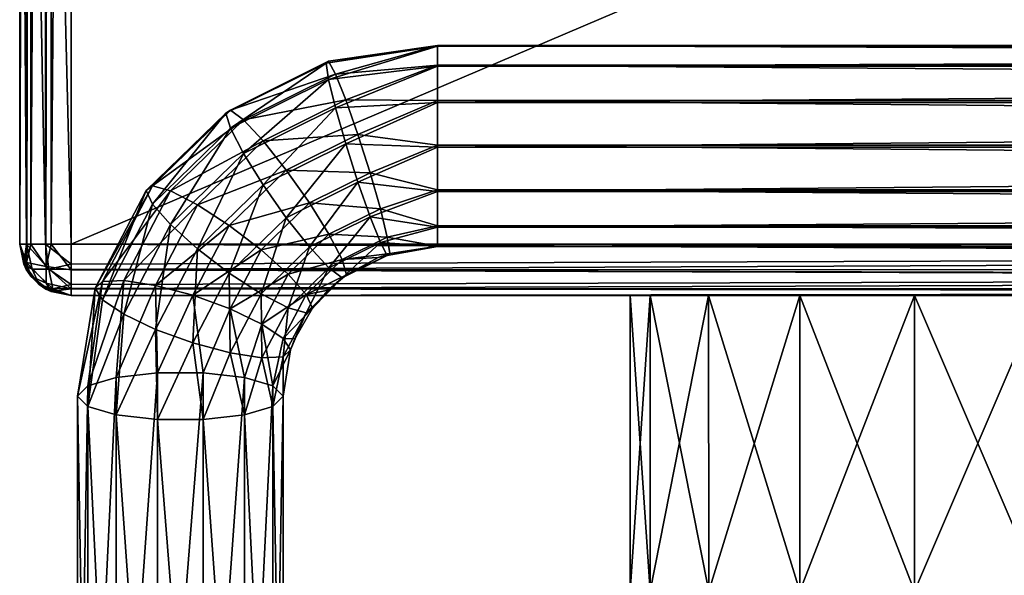
# Model space of a CAD drawing. Units: millimetres. Extents: x -200 to 200, y -145 to 282.
# Drawn here: x -115 to -76, y 171 to 192 of the extents above; entities that cross this region are included whole.
import ezdxf

# ---------------------------------------------------------------- set-up
doc = ezdxf.new("R2010")
doc.units = ezdxf.units.MM
doc.header["$LTSCALE"] = 65.185185
for name, color, linetype in [('285', 7, 'CONTINUOUS'), ('355', 7, 'CONTINUOUS'), ('356', 7, 'CONTINUOUS'), ('357', 7, 'CONTINUOUS'), ('358', 7, 'CONTINUOUS'), ('369', 7, 'CONTINUOUS'), ('370', 7, 'CONTINUOUS'), ('57', 7, 'CONTINUOUS'), ('59', 7, 'CONTINUOUS'), ('60', 7, 'CONTINUOUS'), ('63', 7, 'CONTINUOUS'), ('64', 7, 'CONTINUOUS'), ('67', 7, 'CONTINUOUS'), ('68', 7, 'CONTINUOUS'), ('69', 7, 'CONTINUOUS'), ('75', 7, 'CONTINUOUS'), ('79', 7, 'CONTINUOUS'), ('80', 7, 'CONTINUOUS')]:
    doc.layers.add(name, color=color, linetype=linetype)

msp = doc.modelspace()

# ---------------------------------------------------------------- linework, layer by layer
at = {"layer": '285', "color": 253, "linetype": 'Continuous', "true_color": 0xa0abb8}
for points in [[(-90.218, 181.5, -286.06), (-91, 181.5, -291), (-90.214, 170, -286.054), (-90.218, 181.5, -286.06)], [(-91, 181.5, -291), (-90.218, 181.5, -295.94), (-90.998, 170, -291), (-91, 181.5, -291)], [(-90.214, 170, -286.054), (-91, 181.5, -291), (-90.998, 170, -291), (-90.214, 170, -286.054)], [(-90.998, 170, -291), (-90.218, 181.5, -295.94), (-90.214, 170, -295.946), (-90.998, 170, -291)], [(-87.944, 181.5, -281.598), (-90.218, 181.5, -286.06), (-87.94, 170, -281.592), (-87.944, 181.5, -281.598)], [(-87.94, 170, -281.592), (-90.218, 181.5, -286.06), (-90.214, 170, -286.054), (-87.94, 170, -281.592)], [(-90.218, 181.5, -295.94), (-87.944, 181.5, -300.402), (-90.214, 170, -295.946), (-90.218, 181.5, -295.94)], [(-90.214, 170, -295.946), (-87.944, 181.5, -300.402), (-87.94, 170, -300.408), (-90.214, 170, -295.946)], [(-84.402, 181.5, -278.056), (-87.944, 181.5, -281.598), (-84.399, 170, -278.053), (-84.402, 181.5, -278.056)], [(-84.399, 170, -278.053), (-87.944, 181.5, -281.598), (-87.94, 170, -281.592), (-84.399, 170, -278.053)], [(-87.944, 181.5, -300.402), (-84.402, 181.5, -303.944), (-87.94, 170, -300.408), (-87.944, 181.5, -300.402)], [(-87.94, 170, -300.408), (-84.402, 181.5, -303.944), (-84.399, 170, -303.947), (-87.94, 170, -300.408)], [(-79.94, 181.5, -275.782), (-84.402, 181.5, -278.056), (-79.94, 170, -275.782), (-79.94, 181.5, -275.782)], [(-79.94, 170, -275.782), (-84.402, 181.5, -278.056), (-84.399, 170, -278.053), (-79.94, 170, -275.782)], [(-84.402, 181.5, -303.944), (-79.94, 181.5, -306.218), (-84.399, 170, -303.947), (-84.402, 181.5, -303.944)], [(-84.399, 170, -303.947), (-79.94, 181.5, -306.218), (-79.94, 170, -306.218), (-84.399, 170, -303.947)], [(-79.94, 181.5, -306.218), (-75, 181.5, -307), (-79.94, 170, -306.218), (-79.94, 181.5, -306.218)], [(-75, 181.5, -307), (-75, 170, -307), (-79.94, 170, -306.218), (-75, 181.5, -307)], [(-75, 181.5, -275), (-79.94, 181.5, -275.782), (-75, 170, -275), (-75, 181.5, -275)], [(-75, 170, -275), (-79.94, 181.5, -275.782), (-79.94, 170, -275.782), (-75, 170, -275)]]:
    msp.add_3dface(points, dxfattribs=at)
at = {"layer": '355', "color": 253, "linetype": 'Continuous', "true_color": 0xa0abb8}
for points in [[(-102.826, 190.54, -155.207), (-102.732, 189.904, -153.785), (-98.5, 191.207, -155.048), (-102.826, 190.54, -155.207)], [(-98.5, 191.207, -155.048), (-102.732, 189.904, -153.785), (-98.5, 190.419, -153.451), (-98.5, 191.207, -155.048)], [(-106.554, 188.009, -154.236), (-102.826, 190.54, -155.207), (-106.733, 188.603, -155.668), (-106.554, 188.009, -154.236)], [(-102.732, 189.904, -153.785), (-102.826, 190.54, -155.207), (-106.554, 188.009, -154.236), (-102.732, 189.904, -153.785)], [(-102.732, 189.904, -153.785), (-102.464, 188.801, -152.713), (-98.5, 190.419, -153.451), (-102.732, 189.904, -153.785)], [(-98.5, 190.419, -153.451), (-102.464, 188.801, -152.713), (-98.5, 189.017, -152.355), (-98.5, 190.419, -153.451)], [(-106.044, 187.026, -153.136), (-102.732, 189.904, -153.785), (-106.554, 188.009, -154.236), (-106.044, 187.026, -153.136)], [(-102.464, 188.801, -152.713), (-102.732, 189.904, -153.785), (-106.044, 187.026, -153.136), (-102.464, 188.801, -152.713)], [(-102.464, 188.801, -152.713), (-102.063, 187.399, -152.156), (-98.5, 189.017, -152.355), (-102.464, 188.801, -152.713)], [(-98.5, 189.017, -152.355), (-102.063, 187.399, -152.156), (-98.5, 187.278, -151.975), (-98.5, 189.017, -152.355)], [(-109.585, 185.057, -154.939), (-106.733, 188.603, -155.668), (-109.831, 185.586, -156.387), (-109.585, 185.057, -154.939)], [(-106.554, 188.009, -154.236), (-106.733, 188.603, -155.668), (-109.585, 185.057, -154.939), (-106.554, 188.009, -154.236)], [(-105.281, 185.804, -152.536), (-102.464, 188.801, -152.713), (-106.044, 187.026, -153.136), (-105.281, 185.804, -152.536)], [(-102.063, 187.399, -152.156), (-102.464, 188.801, -152.713), (-105.281, 185.804, -152.536), (-102.063, 187.399, -152.156)], [(-108.883, 184.261, -153.795), (-106.554, 188.009, -154.236), (-109.585, 185.057, -154.939), (-108.883, 184.261, -153.795)], [(-106.044, 187.026, -153.136), (-106.554, 188.009, -154.236), (-108.883, 184.261, -153.795), (-106.044, 187.026, -153.136)], [(-104.38, 184.529, -152.527), (-102.063, 187.399, -152.156), (-105.281, 185.804, -152.536), (-104.38, 184.529, -152.527)], [(-101.59, 185.912, -152.197), (-102.063, 187.399, -152.156), (-104.38, 184.529, -152.527), (-101.59, 185.912, -152.197)], [(-102.063, 187.399, -152.156), (-101.59, 185.912, -152.197), (-98.5, 187.278, -151.975), (-102.063, 187.399, -152.156)], [(-107.833, 183.319, -153.128), (-106.044, 187.026, -153.136), (-108.883, 184.261, -153.795), (-107.833, 183.319, -153.128)], [(-105.281, 185.804, -152.536), (-106.044, 187.026, -153.136), (-107.833, 183.319, -153.128), (-105.281, 185.804, -152.536)], [(-98.5, 187.278, -151.975), (-101.59, 185.912, -152.197), (-98.5, 185.546, -152.388), (-98.5, 187.278, -151.975)], [(-106.594, 182.374, -153.04), (-105.281, 185.804, -152.536), (-107.833, 183.319, -153.128), (-106.594, 182.374, -153.04)], [(-104.38, 184.529, -152.527), (-105.281, 185.804, -152.536), (-106.594, 182.374, -153.04), (-104.38, 184.529, -152.527)], [(-103.48, 183.395, -153.11), (-101.59, 185.912, -152.197), (-104.38, 184.529, -152.527), (-103.48, 183.395, -153.11)], [(-101.117, 184.567, -152.831), (-101.59, 185.912, -152.197), (-103.48, 183.395, -153.11), (-101.117, 184.567, -152.831)], [(-101.59, 185.912, -152.197), (-101.117, 184.567, -152.831), (-98.5, 185.546, -152.388), (-101.59, 185.912, -152.197)], [(-111.529, 181.338, -155.825), (-109.831, 185.586, -156.387), (-111.819, 181.784, -157.293), (-111.529, 181.338, -155.825)], [(-109.585, 185.057, -154.939), (-109.831, 185.586, -156.387), (-111.529, 181.338, -155.825), (-109.585, 185.057, -154.939)], [(-98.5, 185.546, -152.388), (-101.117, 184.567, -152.831), (-98.5, 184.165, -153.511), (-98.5, 185.546, -152.388)], [(-110.704, 180.777, -154.625), (-109.585, 185.057, -154.939), (-111.529, 181.338, -155.825), (-110.704, 180.777, -154.625)], [(-108.883, 184.261, -153.795), (-109.585, 185.057, -154.939), (-110.704, 180.777, -154.625), (-108.883, 184.261, -153.795)], [(-105.355, 181.57, -153.545), (-104.38, 184.529, -152.527), (-106.594, 182.374, -153.04), (-105.355, 181.57, -153.545)], [(-103.48, 183.395, -153.11), (-104.38, 184.529, -152.527), (-105.355, 181.57, -153.545), (-103.48, 183.395, -153.11)], [(-102.717, 182.575, -154.197), (-101.117, 184.567, -152.831), (-103.48, 183.395, -153.11), (-102.717, 182.575, -154.197)], [(-100.716, 183.567, -153.96), (-101.117, 184.567, -152.831), (-102.717, 182.575, -154.197), (-100.716, 183.567, -153.96)], [(-101.117, 184.567, -152.831), (-100.716, 183.567, -153.96), (-98.5, 184.165, -153.511), (-101.117, 184.567, -152.831)], [(-109.47, 180.187, -153.874), (-108.883, 184.261, -153.795), (-110.704, 180.777, -154.625), (-109.47, 180.187, -153.874)], [(-107.833, 183.319, -153.128), (-108.883, 184.261, -153.795), (-109.47, 180.187, -153.874), (-107.833, 183.319, -153.128)], [(-98.5, 184.165, -153.511), (-100.716, 183.567, -153.96), (-98.5, 183.407, -155.122), (-98.5, 184.165, -153.511)], [(-102.207, 182.193, -155.622), (-100.716, 183.567, -153.96), (-102.717, 182.575, -154.197), (-102.207, 182.193, -155.622)], [(-100.448, 183.066, -155.414), (-100.716, 183.567, -153.96), (-102.207, 182.193, -155.622), (-100.448, 183.066, -155.414)], [(-100.716, 183.567, -153.96), (-100.448, 183.066, -155.414), (-98.5, 183.407, -155.122), (-100.716, 183.567, -153.96)], [(-108.013, 179.658, -153.687), (-107.833, 183.319, -153.128), (-109.47, 180.187, -153.874), (-108.013, 179.658, -153.687)], [(-106.594, 182.374, -153.04), (-107.833, 183.319, -153.128), (-108.013, 179.658, -153.687), (-106.594, 182.374, -153.04)], [(-104.305, 181.029, -154.565), (-103.48, 183.395, -153.11), (-105.355, 181.57, -153.545), (-104.305, 181.029, -154.565)], [(-102.717, 182.575, -154.197), (-103.48, 183.395, -153.11), (-104.305, 181.029, -154.565), (-102.717, 182.575, -154.197)], [(-100.354, 183.139, -156.97), (-100.448, 183.066, -155.414), (-100.796, 182.98, -157.008), (-100.354, 183.139, -156.97)], [(-100.448, 183.066, -155.414), (-100.354, 183.139, -156.97), (-98.5, 183.407, -155.122), (-100.448, 183.066, -155.414)], [(-100.354, 183.139, -156.97), (-98.5, 183.424, -156.902), (-98.5, 183.407, -155.122), (-100.354, 183.139, -156.97)], [(-102.028, 182.309, -157.168), (-100.448, 183.066, -155.414), (-102.207, 182.193, -155.622), (-102.028, 182.309, -157.168)], [(-100.796, 182.98, -157.008), (-100.448, 183.066, -155.414), (-102.028, 182.309, -157.168), (-100.796, 182.98, -157.008)], [(-106.557, 179.27, -154.093), (-106.594, 182.374, -153.04), (-108.013, 179.658, -153.687), (-106.557, 179.27, -154.093)], [(-105.355, 181.57, -153.545), (-106.594, 182.374, -153.04), (-106.557, 179.27, -154.093), (-105.355, 181.57, -153.545)], [(-103.603, 180.835, -155.945), (-102.717, 182.575, -154.197), (-104.305, 181.029, -154.565), (-103.603, 180.835, -155.945)], [(-102.207, 182.193, -155.622), (-102.717, 182.575, -154.197), (-103.603, 180.835, -155.945), (-102.207, 182.193, -155.622)], [(-103.356, 181.015, -157.476), (-102.207, 182.193, -155.622), (-103.603, 180.835, -155.945), (-103.356, 181.015, -157.476)], [(-102.743, 181.715, -157.309), (-102.207, 182.193, -155.622), (-103.356, 181.015, -157.476), (-102.743, 181.715, -157.309)], [(-102.028, 182.309, -157.168), (-102.207, 182.193, -155.622), (-102.743, 181.715, -157.309), (-102.028, 182.309, -157.168)], [(-112.104, 177.185, -156.604), (-111.819, 181.784, -157.293), (-112.5, 177.588, -158.292), (-112.104, 177.185, -156.604)], [(-111.529, 181.338, -155.825), (-111.819, 181.784, -157.293), (-112.104, 177.185, -156.604), (-111.529, 181.338, -155.825)], [(-110.704, 180.777, -154.625), (-111.529, 181.338, -155.825), (-112.104, 177.185, -156.604), (-110.704, 180.777, -154.625)], [(-105.323, 179.082, -155.029), (-105.355, 181.57, -153.545), (-106.557, 179.27, -154.093), (-105.323, 179.082, -155.029)], [(-104.305, 181.029, -154.565), (-105.355, 181.57, -153.545), (-105.323, 179.082, -155.029), (-104.305, 181.029, -154.565)], [(-104.498, 179.123, -156.353), (-104.305, 181.029, -154.565), (-105.323, 179.082, -155.029), (-104.498, 179.123, -156.353)], [(-103.603, 180.835, -155.945), (-104.305, 181.029, -154.565), (-104.498, 179.123, -156.353), (-103.603, 180.835, -155.945)], [(-104.208, 179.386, -157.864), (-103.603, 180.835, -155.945), (-104.498, 179.123, -156.353), (-104.208, 179.386, -157.864)], [(-104.043, 179.821, -157.76), (-103.603, 180.835, -155.945), (-104.208, 179.386, -157.864), (-104.043, 179.821, -157.76)], [(-103.356, 181.015, -157.476), (-103.603, 180.835, -155.945), (-104.043, 179.821, -157.76), (-103.356, 181.015, -157.476)], [(-110.994, 176.863, -155.25), (-110.704, 180.777, -154.625), (-112.104, 177.185, -156.604), (-110.994, 176.863, -155.25)], [(-109.47, 180.187, -153.874), (-110.704, 180.777, -154.625), (-110.994, 176.863, -155.25), (-109.47, 180.187, -153.874)], [(-109.39, 176.684, -154.499), (-109.47, 180.187, -153.874), (-110.994, 176.863, -155.25), (-109.39, 176.684, -154.499)], [(-108.013, 179.658, -153.687), (-109.47, 180.187, -153.874), (-109.39, 176.684, -154.499), (-108.013, 179.658, -153.687)], [(-107.61, 176.684, -154.499), (-108.013, 179.658, -153.687), (-109.39, 176.684, -154.499), (-107.61, 176.684, -154.499)], [(-106.557, 179.27, -154.093), (-108.013, 179.658, -153.687), (-107.61, 176.684, -154.499), (-106.557, 179.27, -154.093)], [(-104.208, 179.386, -157.864), (-104.498, 179.123, -156.353), (-104.5, 177.588, -158.292), (-104.208, 179.386, -157.864)], [(-106.006, 176.863, -155.25), (-106.557, 179.27, -154.093), (-107.61, 176.684, -154.499), (-106.006, 176.863, -155.25)], [(-105.323, 179.082, -155.029), (-106.557, 179.27, -154.093), (-106.006, 176.863, -155.25), (-105.323, 179.082, -155.029)], [(-104.896, 177.185, -156.604), (-105.323, 179.082, -155.029), (-106.006, 176.863, -155.25), (-104.896, 177.185, -156.604)], [(-104.498, 179.123, -156.353), (-105.323, 179.082, -155.029), (-104.896, 177.185, -156.604), (-104.498, 179.123, -156.353)], [(-104.5, 177.588, -158.292), (-104.498, 179.123, -156.353), (-104.896, 177.185, -156.604), (-104.5, 177.588, -158.292)]]:
    msp.add_3dface(points, dxfattribs=at)
at = {"layer": '356', "color": 253, "linetype": 'Continuous', "true_color": 0xa0abb8}
for points in [[(-102.826, 190.54, -155.207), (-98.5, 191.207, -155.048), (-98.5, 191.223, -156.828), (-102.826, 190.54, -155.207)], [(-102.732, 190.613, -156.763), (-102.826, 190.54, -155.207), (-98.5, 191.223, -156.828), (-102.732, 190.613, -156.763)], [(-102.464, 190.112, -158.216), (-102.732, 190.613, -156.763), (-98.5, 191.223, -156.828), (-102.464, 190.112, -158.216)], [(-98.5, 190.466, -158.439), (-102.464, 190.112, -158.216), (-98.5, 191.223, -156.828), (-98.5, 190.466, -158.439)], [(-106.733, 188.603, -155.668), (-102.826, 190.54, -155.207), (-102.732, 190.613, -156.763), (-106.733, 188.603, -155.668)], [(-106.733, 188.603, -155.668), (-102.732, 190.613, -156.763), (-106.554, 188.718, -157.214), (-106.733, 188.603, -155.668)], [(-102.732, 190.613, -156.763), (-102.464, 190.112, -158.216), (-106.554, 188.718, -157.214), (-102.732, 190.613, -156.763)], [(-102.063, 189.112, -159.346), (-102.464, 190.112, -158.216), (-98.5, 190.466, -158.439), (-102.063, 189.112, -159.346)], [(-98.5, 189.085, -159.562), (-102.063, 189.112, -159.346), (-98.5, 190.466, -158.439), (-98.5, 189.085, -159.562)], [(-106.554, 188.718, -157.214), (-102.464, 190.112, -158.216), (-106.044, 188.337, -158.639), (-106.554, 188.718, -157.214)], [(-102.464, 190.112, -158.216), (-102.063, 189.112, -159.346), (-106.044, 188.337, -158.639), (-102.464, 190.112, -158.216)], [(-106.044, 188.337, -158.639), (-102.063, 189.112, -159.346), (-105.281, 187.517, -159.726), (-106.044, 188.337, -158.639)], [(-102.063, 189.112, -159.346), (-101.59, 187.766, -159.979), (-105.281, 187.517, -159.726), (-102.063, 189.112, -159.346)], [(-101.59, 187.766, -159.979), (-102.063, 189.112, -159.346), (-98.5, 189.085, -159.562), (-101.59, 187.766, -159.979)], [(-98.5, 187.353, -159.975), (-101.59, 187.766, -159.979), (-98.5, 189.085, -159.562), (-98.5, 187.353, -159.975)], [(-109.831, 185.586, -156.387), (-106.733, 188.603, -155.668), (-106.554, 188.718, -157.214), (-109.831, 185.586, -156.387)], [(-109.831, 185.586, -156.387), (-106.554, 188.718, -157.214), (-109.585, 185.766, -157.917), (-109.831, 185.586, -156.387)], [(-106.554, 188.718, -157.214), (-106.044, 188.337, -158.639), (-109.585, 185.766, -157.917), (-106.554, 188.718, -157.214)], [(-109.585, 185.766, -157.917), (-106.044, 188.337, -158.639), (-108.883, 185.572, -159.298), (-109.585, 185.766, -157.917)], [(-106.044, 188.337, -158.639), (-105.281, 187.517, -159.726), (-108.883, 185.572, -159.298), (-106.044, 188.337, -158.639)], [(-105.281, 187.517, -159.726), (-101.59, 187.766, -159.979), (-104.38, 186.383, -160.309), (-105.281, 187.517, -159.726)], [(-101.59, 187.766, -159.979), (-101.117, 186.28, -160.021), (-104.38, 186.383, -160.309), (-101.59, 187.766, -159.979)], [(-101.117, 186.28, -160.021), (-101.59, 187.766, -159.979), (-98.5, 187.353, -159.975), (-101.117, 186.28, -160.021)], [(-108.883, 185.572, -159.298), (-105.281, 187.517, -159.726), (-107.833, 185.031, -160.318), (-108.883, 185.572, -159.298)], [(-105.281, 187.517, -159.726), (-104.38, 186.383, -160.309), (-107.833, 185.031, -160.318), (-105.281, 187.517, -159.726)], [(-98.5, 185.614, -159.595), (-101.117, 186.28, -160.021), (-98.5, 187.353, -159.975), (-98.5, 185.614, -159.595)], [(-107.833, 185.031, -160.318), (-104.38, 186.383, -160.309), (-106.594, 184.228, -160.822), (-107.833, 185.031, -160.318)], [(-104.38, 186.383, -160.309), (-103.48, 185.108, -160.3), (-106.594, 184.228, -160.822), (-104.38, 186.383, -160.309)], [(-104.38, 186.383, -160.309), (-101.117, 186.28, -160.021), (-103.48, 185.108, -160.3), (-104.38, 186.383, -160.309)], [(-101.117, 186.28, -160.021), (-100.716, 184.878, -159.463), (-103.48, 185.108, -160.3), (-101.117, 186.28, -160.021)], [(-100.716, 184.878, -159.463), (-101.117, 186.28, -160.021), (-98.5, 185.614, -159.595), (-100.716, 184.878, -159.463)], [(-111.819, 181.784, -157.293), (-109.831, 185.586, -156.387), (-109.585, 185.766, -157.917), (-111.819, 181.784, -157.293)], [(-111.819, 181.784, -157.293), (-109.585, 185.766, -157.917), (-111.529, 182.047, -158.803), (-111.819, 181.784, -157.293)], [(-109.585, 185.766, -157.917), (-108.883, 185.572, -159.298), (-111.529, 182.047, -158.803), (-109.585, 185.766, -157.917)], [(-111.529, 182.047, -158.803), (-108.883, 185.572, -159.298), (-110.704, 182.088, -160.128), (-111.529, 182.047, -158.803)], [(-108.883, 185.572, -159.298), (-107.833, 185.031, -160.318), (-110.704, 182.088, -160.128), (-108.883, 185.572, -159.298)], [(-98.5, 184.212, -158.498), (-100.716, 184.878, -159.463), (-98.5, 185.614, -159.595), (-98.5, 184.212, -158.498)], [(-106.594, 184.228, -160.822), (-103.48, 185.108, -160.3), (-105.355, 183.282, -160.735), (-106.594, 184.228, -160.822)], [(-103.48, 185.108, -160.3), (-102.717, 183.886, -159.7), (-105.355, 183.282, -160.735), (-103.48, 185.108, -160.3)], [(-103.48, 185.108, -160.3), (-100.716, 184.878, -159.463), (-102.717, 183.886, -159.7), (-103.48, 185.108, -160.3)], [(-110.704, 182.088, -160.128), (-107.833, 185.031, -160.318), (-109.47, 181.9, -161.064), (-110.704, 182.088, -160.128)], [(-107.833, 185.031, -160.318), (-106.594, 184.228, -160.822), (-109.47, 181.9, -161.064), (-107.833, 185.031, -160.318)], [(-100.716, 184.878, -159.463), (-100.448, 183.775, -158.392), (-102.717, 183.886, -159.7), (-100.716, 184.878, -159.463)], [(-100.448, 183.775, -158.392), (-100.716, 184.878, -159.463), (-98.5, 184.212, -158.498), (-100.448, 183.775, -158.392)], [(-109.47, 181.9, -161.064), (-106.594, 184.228, -160.822), (-108.013, 181.512, -161.469), (-109.47, 181.9, -161.064)], [(-106.594, 184.228, -160.822), (-105.355, 183.282, -160.735), (-108.013, 181.512, -161.469), (-106.594, 184.228, -160.822)], [(-98.5, 183.424, -156.902), (-100.448, 183.775, -158.392), (-98.5, 184.212, -158.498), (-98.5, 183.424, -156.902)], [(-105.355, 183.282, -160.735), (-102.717, 183.886, -159.7), (-104.305, 182.34, -160.068), (-105.355, 183.282, -160.735)], [(-102.717, 183.886, -159.7), (-102.207, 182.903, -158.6), (-104.305, 182.34, -160.068), (-102.717, 183.886, -159.7)], [(-102.717, 183.886, -159.7), (-100.448, 183.775, -158.392), (-102.207, 182.903, -158.6), (-102.717, 183.886, -159.7)], [(-100.448, 183.775, -158.392), (-100.354, 183.139, -156.97), (-102.207, 182.903, -158.6), (-100.448, 183.775, -158.392)], [(-98.5, 183.424, -156.902), (-100.354, 183.139, -156.97), (-100.448, 183.775, -158.392), (-98.5, 183.424, -156.902)], [(-108.013, 181.512, -161.469), (-105.355, 183.282, -160.735), (-106.557, 180.983, -161.283), (-108.013, 181.512, -161.469)], [(-105.355, 183.282, -160.735), (-104.305, 182.34, -160.068), (-106.557, 180.983, -161.283), (-105.355, 183.282, -160.735)], [(-100.354, 183.139, -156.97), (-100.796, 182.98, -157.008), (-102.207, 182.903, -158.6), (-100.354, 183.139, -156.97)], [(-104.305, 182.34, -160.068), (-102.207, 182.903, -158.6), (-103.603, 181.544, -158.923), (-104.305, 182.34, -160.068)], [(-102.207, 182.903, -158.6), (-102.028, 182.309, -157.168), (-103.603, 181.544, -158.923), (-102.207, 182.903, -158.6)], [(-100.796, 182.98, -157.008), (-102.028, 182.309, -157.168), (-102.207, 182.903, -158.6), (-100.796, 182.98, -157.008)], [(-112.5, 177.588, -158.292), (-111.819, 181.784, -157.293), (-111.529, 182.047, -158.803), (-112.5, 177.588, -158.292)], [(-112.5, 177.588, -158.292), (-111.529, 182.047, -158.803), (-112.104, 177.99, -159.981), (-112.5, 177.588, -158.292)], [(-111.529, 182.047, -158.803), (-110.704, 182.088, -160.128), (-112.104, 177.99, -159.981), (-111.529, 182.047, -158.803)], [(-112.104, 177.99, -159.981), (-110.704, 182.088, -160.128), (-110.994, 178.312, -161.335), (-112.104, 177.99, -159.981)], [(-110.704, 182.088, -160.128), (-109.47, 181.9, -161.064), (-110.994, 178.312, -161.335), (-110.704, 182.088, -160.128)], [(-106.557, 180.983, -161.283), (-104.305, 182.34, -160.068), (-105.323, 180.393, -160.532), (-106.557, 180.983, -161.283)], [(-104.305, 182.34, -160.068), (-103.603, 181.544, -158.923), (-105.323, 180.393, -160.532), (-104.305, 182.34, -160.068)], [(-102.028, 182.309, -157.168), (-102.743, 181.715, -157.309), (-103.603, 181.544, -158.923), (-102.028, 182.309, -157.168)], [(-110.994, 178.312, -161.335), (-109.47, 181.9, -161.064), (-109.39, 178.491, -162.086), (-110.994, 178.312, -161.335)], [(-109.47, 181.9, -161.064), (-108.013, 181.512, -161.469), (-109.39, 178.491, -162.086), (-109.47, 181.9, -161.064)], [(-102.743, 181.715, -157.309), (-103.356, 181.015, -157.476), (-103.603, 181.544, -158.923), (-102.743, 181.715, -157.309)], [(-109.39, 178.491, -162.086), (-108.013, 181.512, -161.469), (-107.61, 178.491, -162.086), (-109.39, 178.491, -162.086)], [(-108.013, 181.512, -161.469), (-106.557, 180.983, -161.283), (-107.61, 178.491, -162.086), (-108.013, 181.512, -161.469)], [(-105.323, 180.393, -160.532), (-103.603, 181.544, -158.923), (-104.498, 179.832, -159.331), (-105.323, 180.393, -160.532)], [(-103.603, 181.544, -158.923), (-103.356, 181.015, -157.476), (-104.498, 179.832, -159.331), (-103.603, 181.544, -158.923)], [(-107.61, 178.491, -162.086), (-106.557, 180.983, -161.283), (-106.006, 178.312, -161.335), (-107.61, 178.491, -162.086)], [(-106.557, 180.983, -161.283), (-105.323, 180.393, -160.532), (-106.006, 178.312, -161.335), (-106.557, 180.983, -161.283)], [(-103.356, 181.015, -157.476), (-104.043, 179.821, -157.76), (-104.498, 179.832, -159.331), (-103.356, 181.015, -157.476)], [(-106.006, 178.312, -161.335), (-105.323, 180.393, -160.532), (-104.896, 177.99, -159.981), (-106.006, 178.312, -161.335)], [(-105.323, 180.393, -160.532), (-104.498, 179.832, -159.331), (-104.896, 177.99, -159.981), (-105.323, 180.393, -160.532)], [(-104.498, 179.832, -159.331), (-104.208, 179.386, -157.864), (-104.896, 177.99, -159.981), (-104.498, 179.832, -159.331)], [(-104.043, 179.821, -157.76), (-104.208, 179.386, -157.864), (-104.498, 179.832, -159.331), (-104.043, 179.821, -157.76)], [(-104.208, 179.386, -157.864), (-104.5, 177.588, -158.292), (-104.896, 177.99, -159.981), (-104.208, 179.386, -157.864)]]:
    msp.add_3dface(points, dxfattribs=at)
at = {"layer": '357', "color": 253, "linetype": 'Continuous', "true_color": 0xa0abb8}
for points in [[(-112.104, 177.185, -156.604), (-112.5, 177.588, -158.292), (-112.104, 154.617, -161.981), (-112.104, 177.185, -156.604)], [(-112.104, 154.617, -161.981), (-112.5, 177.588, -158.292), (-112.5, 155.019, -163.669), (-112.104, 154.617, -161.981)], [(-104.5, 177.588, -158.292), (-104.896, 177.185, -156.604), (-104.5, 155.019, -163.669), (-104.5, 177.588, -158.292)], [(-110.994, 176.863, -155.25), (-112.104, 177.185, -156.604), (-110.994, 154.295, -160.627), (-110.994, 176.863, -155.25)], [(-110.994, 154.295, -160.627), (-112.104, 177.185, -156.604), (-112.104, 154.617, -161.981), (-110.994, 154.295, -160.627)], [(-104.896, 177.185, -156.604), (-106.006, 176.863, -155.25), (-104.896, 154.617, -161.981), (-104.896, 177.185, -156.604)], [(-104.5, 155.019, -163.669), (-104.896, 177.185, -156.604), (-104.896, 154.617, -161.981), (-104.5, 155.019, -163.669)], [(-109.39, 176.684, -154.499), (-110.994, 176.863, -155.25), (-109.39, 154.116, -159.875), (-109.39, 176.684, -154.499)], [(-109.39, 154.116, -159.875), (-110.994, 176.863, -155.25), (-110.994, 154.295, -160.627), (-109.39, 154.116, -159.875)], [(-107.61, 176.684, -154.499), (-109.39, 176.684, -154.499), (-107.61, 154.116, -159.875), (-107.61, 176.684, -154.499)], [(-107.61, 154.116, -159.875), (-109.39, 176.684, -154.499), (-109.39, 154.116, -159.875), (-107.61, 154.116, -159.875)], [(-106.006, 176.863, -155.25), (-107.61, 176.684, -154.499), (-106.006, 154.295, -160.627), (-106.006, 176.863, -155.25)], [(-106.006, 154.295, -160.627), (-107.61, 176.684, -154.499), (-107.61, 154.116, -159.875), (-106.006, 154.295, -160.627)], [(-104.896, 154.617, -161.981), (-106.006, 176.863, -155.25), (-106.006, 154.295, -160.627), (-104.896, 154.617, -161.981)]]:
    msp.add_3dface(points, dxfattribs=at)
at = {"layer": '358', "color": 253, "linetype": 'Continuous', "true_color": 0xa0abb8}
for points in [[(-112.104, 177.99, -159.981), (-110.994, 178.312, -161.335), (-112.104, 155.421, -165.357), (-112.104, 177.99, -159.981)], [(-112.104, 155.421, -165.357), (-110.994, 178.312, -161.335), (-110.994, 155.744, -166.711), (-112.104, 155.421, -165.357)], [(-110.994, 178.312, -161.335), (-109.39, 178.491, -162.086), (-110.994, 155.744, -166.711), (-110.994, 178.312, -161.335)], [(-110.994, 155.744, -166.711), (-109.39, 178.491, -162.086), (-109.39, 155.923, -167.462), (-110.994, 155.744, -166.711)], [(-109.39, 178.491, -162.086), (-107.61, 178.491, -162.086), (-109.39, 155.923, -167.462), (-109.39, 178.491, -162.086)], [(-109.39, 155.923, -167.462), (-107.61, 178.491, -162.086), (-107.61, 155.923, -167.462), (-109.39, 155.923, -167.462)], [(-107.61, 178.491, -162.086), (-106.006, 178.312, -161.335), (-107.61, 155.923, -167.462), (-107.61, 178.491, -162.086)], [(-107.61, 155.923, -167.462), (-106.006, 178.312, -161.335), (-106.006, 155.744, -166.711), (-107.61, 155.923, -167.462)], [(-106.006, 178.312, -161.335), (-104.896, 177.99, -159.981), (-106.006, 155.744, -166.711), (-106.006, 178.312, -161.335)], [(-112.5, 177.588, -158.292), (-112.104, 177.99, -159.981), (-112.5, 155.019, -163.669), (-112.5, 177.588, -158.292)], [(-112.5, 155.019, -163.669), (-112.104, 177.99, -159.981), (-112.104, 155.421, -165.357), (-112.5, 155.019, -163.669)], [(-106.006, 155.744, -166.711), (-104.896, 177.99, -159.981), (-104.896, 155.421, -165.357), (-106.006, 155.744, -166.711)], [(-104.896, 177.99, -159.981), (-104.5, 177.588, -158.292), (-104.896, 155.421, -165.357), (-104.896, 177.99, -159.981)], [(-104.5, 177.588, -158.292), (-104.5, 155.019, -163.669), (-104.896, 155.421, -165.357), (-104.5, 177.588, -158.292)]]:
    msp.add_3dface(points, dxfattribs=at)
at = {"layer": '369', "color": 253, "linetype": 'Continuous', "true_color": 0xa0abb8}
for points in [[(-98.5, 191.207, -155.048), (-98.5, 190.419, -153.451), (98.5, 191.207, -155.048), (-98.5, 191.207, -155.048)], [(-98.5, 190.419, -153.451), (98.5, 190.419, -153.451), (98.5, 191.207, -155.048), (-98.5, 190.419, -153.451)], [(-98.5, 190.419, -153.451), (-98.5, 189.017, -152.355), (98.5, 190.419, -153.451), (-98.5, 190.419, -153.451)], [(-98.5, 189.017, -152.355), (98.5, 189.017, -152.355), (98.5, 190.419, -153.451), (-98.5, 189.017, -152.355)], [(-98.5, 189.017, -152.355), (-98.5, 187.278, -151.975), (98.5, 189.017, -152.355), (-98.5, 189.017, -152.355)], [(-98.5, 187.278, -151.975), (98.5, 187.278, -151.975), (98.5, 189.017, -152.355), (-98.5, 187.278, -151.975)], [(-98.5, 187.278, -151.975), (-98.5, 185.546, -152.388), (98.5, 187.278, -151.975), (-98.5, 187.278, -151.975)], [(-98.5, 185.546, -152.388), (98.5, 185.546, -152.388), (98.5, 187.278, -151.975), (-98.5, 185.546, -152.388)], [(-98.5, 185.546, -152.388), (-98.5, 184.165, -153.511), (98.5, 185.546, -152.388), (-98.5, 185.546, -152.388)], [(-98.5, 184.165, -153.511), (98.5, 184.165, -153.511), (98.5, 185.546, -152.388), (-98.5, 184.165, -153.511)], [(-98.5, 184.165, -153.511), (-98.5, 183.407, -155.122), (98.5, 184.165, -153.511), (-98.5, 184.165, -153.511)], [(-98.5, 183.407, -155.122), (98.5, 183.407, -155.122), (98.5, 184.165, -153.511), (-98.5, 183.407, -155.122)], [(-98.5, 183.407, -155.122), (-98.5, 183.424, -156.902), (98.5, 183.407, -155.122), (-98.5, 183.407, -155.122)], [(-98.5, 183.424, -156.902), (98.5, 183.424, -156.902), (98.5, 183.407, -155.122), (-98.5, 183.424, -156.902)]]:
    msp.add_3dface(points, dxfattribs=at)
at = {"layer": '370', "color": 253, "linetype": 'Continuous', "true_color": 0xa0abb8}
for points in [[(-98.5, 191.223, -156.828), (-98.5, 191.207, -155.048), (98.5, 191.223, -156.828), (-98.5, 191.223, -156.828)], [(-98.5, 191.207, -155.048), (98.5, 191.207, -155.048), (98.5, 191.223, -156.828), (-98.5, 191.207, -155.048)], [(-98.5, 190.466, -158.439), (-98.5, 191.223, -156.828), (98.5, 190.466, -158.439), (-98.5, 190.466, -158.439)], [(-98.5, 191.223, -156.828), (98.5, 191.223, -156.828), (98.5, 190.466, -158.439), (-98.5, 191.223, -156.828)], [(-98.5, 189.085, -159.562), (-98.5, 190.466, -158.439), (98.5, 189.085, -159.562), (-98.5, 189.085, -159.562)], [(-98.5, 190.466, -158.439), (98.5, 190.466, -158.439), (98.5, 189.085, -159.562), (-98.5, 190.466, -158.439)], [(-98.5, 187.353, -159.975), (-98.5, 189.085, -159.562), (98.5, 187.353, -159.975), (-98.5, 187.353, -159.975)], [(-98.5, 189.085, -159.562), (98.5, 189.085, -159.562), (98.5, 187.353, -159.975), (-98.5, 189.085, -159.562)], [(-98.5, 185.614, -159.595), (-98.5, 187.353, -159.975), (98.5, 185.614, -159.595), (-98.5, 185.614, -159.595)], [(-98.5, 187.353, -159.975), (98.5, 187.353, -159.975), (98.5, 185.614, -159.595), (-98.5, 187.353, -159.975)], [(-98.5, 184.212, -158.498), (-98.5, 185.614, -159.595), (98.5, 184.212, -158.498), (-98.5, 184.212, -158.498)], [(-98.5, 185.614, -159.595), (98.5, 185.614, -159.595), (98.5, 184.212, -158.498), (-98.5, 185.614, -159.595)], [(-98.5, 183.424, -156.902), (-98.5, 184.212, -158.498), (98.5, 183.424, -156.902), (-98.5, 183.424, -156.902)], [(98.5, 183.424, -156.902), (-98.5, 184.212, -158.498), (98.5, 184.212, -158.498), (98.5, 183.424, -156.902)]]:
    msp.add_3dface(points, dxfattribs=at)
at = {"layer": '57', "color": 253, "linetype": 'Continuous', "true_color": 0xa0abb8}
for points in [[(-114.75, 279.5, -312), (-114.75, 183.5, -312), (-114.75, 183.5, -175.5), (-114.75, 279.5, -312)], [(-114.75, 279.5, -231.828), (-114.75, 279.5, -312), (-114.75, 183.5, -175.5), (-114.75, 279.5, -231.828)], [(-114.75, 223.172, -175.5), (-114.75, 279.5, -231.828), (-114.75, 183.5, -175.5), (-114.75, 223.172, -175.5)]]:
    msp.add_3dface(points, dxfattribs=at)
at = {"layer": '59', "color": 253, "linetype": 'Continuous', "true_color": 0xa0abb8}
for points in [[(-112.75, 181.5, -175.5), (-112.75, 181.5, -312), (-90.218, 181.5, -295.94), (-112.75, 181.5, -175.5)], [(-112.75, 181.5, -312), (112.75, 181.5, -312), (0, 181.5, -310.5), (-112.75, 181.5, -312)], [(-112.75, 181.5, -312), (-75, 181.5, -307), (-79.94, 181.5, -306.218), (-112.75, 181.5, -312)], [(-75, 181.5, -307), (-112.75, 181.5, -312), (0, 181.5, -310.5), (-75, 181.5, -307)], [(-90.218, 181.5, -295.94), (-112.75, 181.5, -312), (-87.944, 181.5, -300.402), (-90.218, 181.5, -295.94)], [(-87.944, 181.5, -300.402), (-112.75, 181.5, -312), (-84.402, 181.5, -303.944), (-87.944, 181.5, -300.402)], [(-84.402, 181.5, -303.944), (-112.75, 181.5, -312), (-79.94, 181.5, -306.218), (-84.402, 181.5, -303.944)], [(112.75, 181.5, -175.5), (-112.75, 181.5, -175.5), (84.402, 181.5, -278.056), (112.75, 181.5, -175.5)], [(-59.782, 181.5, -286.06), (-112.75, 181.5, -175.5), (-62.056, 181.5, -281.598), (-59.782, 181.5, -286.06)], [(-112.75, 181.5, -175.5), (-59.782, 181.5, -286.06), (-22.271, 181.5, -291.199), (-112.75, 181.5, -175.5)], [(-62.056, 181.5, -281.598), (-112.75, 181.5, -175.5), (-65.598, 181.5, -278.056), (-62.056, 181.5, -281.598)], [(-65.598, 181.5, -278.056), (-112.75, 181.5, -175.5), (-70.06, 181.5, -275.782), (-65.598, 181.5, -278.056)], [(-70.06, 181.5, -275.782), (-112.75, 181.5, -175.5), (-75, 181.5, -275), (-70.06, 181.5, -275.782)], [(-75, 181.5, -275), (-112.75, 181.5, -175.5), (-79.94, 181.5, -275.782), (-75, 181.5, -275)], [(-79.94, 181.5, -275.782), (-112.75, 181.5, -175.5), (-84.402, 181.5, -278.056), (-79.94, 181.5, -275.782)], [(-84.402, 181.5, -278.056), (-112.75, 181.5, -175.5), (-87.944, 181.5, -281.598), (-84.402, 181.5, -278.056)], [(-87.944, 181.5, -281.598), (-112.75, 181.5, -175.5), (-90.218, 181.5, -286.06), (-87.944, 181.5, -281.598)], [(-90.218, 181.5, -286.06), (-112.75, 181.5, -175.5), (-91, 181.5, -291), (-90.218, 181.5, -286.06)], [(-91, 181.5, -291), (-112.75, 181.5, -175.5), (-90.218, 181.5, -295.94), (-91, 181.5, -291)], [(12.161, 181.5, -269.071), (-112.75, 181.5, -175.5), (6.334, 181.5, -266.411), (12.161, 181.5, -269.071)], [(-112.75, 181.5, -175.5), (12.161, 181.5, -269.071), (59, 181.5, -291), (-112.75, 181.5, -175.5)], [(6.334, 181.5, -266.411), (-112.75, 181.5, -175.5), (0, 181.5, -265.5), (6.334, 181.5, -266.411)], [(0, 181.5, -265.5), (-112.75, 181.5, -175.5), (-6.334, 181.5, -266.411), (0, 181.5, -265.5)], [(-6.334, 181.5, -266.411), (-112.75, 181.5, -175.5), (-12.161, 181.5, -269.071), (-6.334, 181.5, -266.411)], [(-12.161, 181.5, -269.071), (-112.75, 181.5, -175.5), (-17.004, 181.5, -273.268), (-12.161, 181.5, -269.071)], [(-17.004, 181.5, -273.268), (-112.75, 181.5, -175.5), (-20.468, 181.5, -278.658), (-17.004, 181.5, -273.268)], [(-20.468, 181.5, -278.658), (-112.75, 181.5, -175.5), (-22.271, 181.5, -284.801), (-20.468, 181.5, -278.658)], [(-22.271, 181.5, -284.801), (-112.75, 181.5, -175.5), (-22.271, 181.5, -291.199), (-22.271, 181.5, -284.801)], [(84.402, 181.5, -278.056), (-112.75, 181.5, -175.5), (79.94, 181.5, -275.782), (84.402, 181.5, -278.056)], [(79.94, 181.5, -275.782), (-112.75, 181.5, -175.5), (75, 181.5, -275), (79.94, 181.5, -275.782)], [(75, 181.5, -275), (-112.75, 181.5, -175.5), (70.06, 181.5, -275.782), (75, 181.5, -275)], [(70.06, 181.5, -275.782), (-112.75, 181.5, -175.5), (65.598, 181.5, -278.056), (70.06, 181.5, -275.782)], [(65.598, 181.5, -278.056), (-112.75, 181.5, -175.5), (62.056, 181.5, -281.598), (65.598, 181.5, -278.056)], [(62.056, 181.5, -281.598), (-112.75, 181.5, -175.5), (59.782, 181.5, -286.06), (62.056, 181.5, -281.598)], [(59.782, 181.5, -286.06), (-112.75, 181.5, -175.5), (59, 181.5, -291), (59.782, 181.5, -286.06)]]:
    msp.add_3dface(points, dxfattribs=at)
at = {"layer": '60', "color": 253, "linetype": 'Continuous', "true_color": 0xa0abb8}
for points in [[(112.75, 279.5, -314), (112.75, 183.5, -314), (-112.75, 183.5, -314), (112.75, 279.5, -314)], [(-112.75, 279.5, -314), (112.75, 279.5, -314), (-112.75, 183.5, -314), (-112.75, 279.5, -314)]]:
    msp.add_3dface(points, dxfattribs=at)
at = {"layer": '63', "color": 253, "linetype": 'Continuous', "true_color": 0xa0abb8}
for points in [[(112.75, 183.5, -173.5), (112.75, 223.172, -173.5), (-112.75, 223.172, -173.5), (112.75, 183.5, -173.5)], [(-112.75, 183.5, -173.5), (112.75, 183.5, -173.5), (-112.75, 223.172, -173.5), (-112.75, 183.5, -173.5)]]:
    msp.add_3dface(points, dxfattribs=at)
at = {"layer": '64', "color": 253, "linetype": 'Continuous', "true_color": 0xa0abb8}
for points in [[(-114.75, 223.172, -175.5), (-114.75, 183.5, -175.5), (-114.482, 183.5, -174.5), (-114.75, 223.172, -175.5)], [(-114.75, 223.172, -175.5), (-114.482, 183.5, -174.5), (-114.481, 223.172, -174.498), (-114.75, 223.172, -175.5)], [(-114.482, 183.5, -174.5), (-113.75, 183.5, -173.768), (-114.481, 223.172, -174.498), (-114.482, 183.5, -174.5)], [(-114.481, 223.172, -174.498), (-113.75, 183.5, -173.768), (-113.746, 223.172, -173.765), (-114.481, 223.172, -174.498)], [(-113.75, 183.5, -173.768), (-112.75, 183.5, -173.5), (-113.746, 223.172, -173.765), (-113.75, 183.5, -173.768)], [(-112.75, 183.5, -173.5), (-112.75, 223.172, -173.5), (-113.746, 223.172, -173.765), (-112.75, 183.5, -173.5)]]:
    msp.add_3dface(points, dxfattribs=at)
at = {"layer": '67', "color": 253, "linetype": 'Continuous', "true_color": 0xa0abb8}
for points in [[(-114.75, 183.5, -312), (-114.75, 279.5, -312), (-114.476, 279.5, -313.011), (-114.75, 183.5, -312)], [(-114.476, 183.5, -313.011), (-114.75, 183.5, -312), (-114.476, 279.5, -313.011), (-114.476, 183.5, -313.011)], [(-114.321, 183.5, -313.237), (-114.476, 183.5, -313.011), (-114.321, 279.5, -313.237), (-114.321, 183.5, -313.237)], [(-114.321, 279.5, -313.237), (-114.476, 183.5, -313.011), (-114.476, 279.5, -313.011), (-114.321, 279.5, -313.237)], [(-113.729, 183.5, -313.744), (-114.321, 183.5, -313.237), (-113.729, 279.5, -313.744), (-113.729, 183.5, -313.744)], [(-113.729, 279.5, -313.744), (-114.321, 183.5, -313.237), (-114.321, 279.5, -313.237), (-113.729, 279.5, -313.744)], [(-113.527, 183.5, -313.843), (-113.729, 183.5, -313.744), (-113.527, 279.5, -313.843), (-113.527, 183.5, -313.843)], [(-113.527, 279.5, -313.843), (-113.729, 183.5, -313.744), (-113.729, 279.5, -313.744), (-113.527, 279.5, -313.843)], [(-112.75, 279.5, -314), (-112.75, 183.5, -314), (-113.527, 183.5, -313.843), (-112.75, 279.5, -314)], [(-112.75, 279.5, -314), (-113.527, 183.5, -313.843), (-113.527, 279.5, -313.843), (-112.75, 279.5, -314)]]:
    msp.add_3dface(points, dxfattribs=at)
at = {"layer": '68', "color": 253, "linetype": 'Continuous', "true_color": 0xa0abb8}
for points in [[(-114.75, 183.5, -175.5), (-114.75, 183.5, -312), (-114.476, 182.489, -312), (-114.75, 183.5, -175.5)], [(-114.75, 183.5, -175.5), (-114.476, 182.489, -312), (-114.593, 182.723, -175.5), (-114.75, 183.5, -175.5)], [(-114.593, 182.723, -175.5), (-114.476, 182.489, -312), (-114.494, 182.521, -175.5), (-114.593, 182.723, -175.5)], [(-114.476, 182.489, -312), (-114.321, 182.263, -312), (-114.494, 182.521, -175.5), (-114.476, 182.489, -312)], [(-114.494, 182.521, -175.5), (-114.321, 182.263, -312), (-113.987, 181.929, -175.5), (-114.494, 182.521, -175.5)], [(-114.321, 182.263, -312), (-113.729, 181.756, -312), (-113.987, 181.929, -175.5), (-114.321, 182.263, -312)], [(-113.987, 181.929, -175.5), (-113.729, 181.756, -312), (-113.761, 181.774, -175.5), (-113.987, 181.929, -175.5)], [(-112.75, 181.5, -312), (-112.75, 181.5, -175.5), (-113.761, 181.774, -175.5), (-112.75, 181.5, -312)], [(-113.527, 181.657, -312), (-112.75, 181.5, -312), (-113.761, 181.774, -175.5), (-113.527, 181.657, -312)], [(-113.729, 181.756, -312), (-113.527, 181.657, -312), (-113.761, 181.774, -175.5), (-113.729, 181.756, -312)]]:
    msp.add_3dface(points, dxfattribs=at)
at = {"layer": '69', "color": 253, "linetype": 'Continuous', "true_color": 0xa0abb8}
for points in [[(112.75, 183.5, -173.5), (-112.75, 183.5, -173.5), (-112.75, 182.723, -173.657), (112.75, 183.5, -173.5)], [(-112.75, 182.521, -173.756), (112.75, 183.5, -173.5), (-112.75, 182.723, -173.657), (-112.75, 182.521, -173.756)], [(112.75, 183.5, -173.5), (-112.75, 182.521, -173.756), (112.75, 182.5, -173.768), (112.75, 183.5, -173.5)], [(-112.75, 182.521, -173.756), (-112.75, 181.929, -174.263), (112.75, 182.5, -173.768), (-112.75, 182.521, -173.756)], [(-112.75, 181.929, -174.263), (-112.75, 181.774, -174.489), (112.75, 182.5, -173.768), (-112.75, 181.929, -174.263)], [(112.75, 182.5, -173.768), (-112.75, 181.774, -174.489), (112.75, 181.768, -174.5), (112.75, 182.5, -173.768)], [(-112.75, 181.774, -174.489), (-112.75, 181.5, -175.5), (112.75, 181.768, -174.5), (-112.75, 181.774, -174.489)], [(-112.75, 181.5, -175.5), (112.75, 181.5, -175.5), (112.75, 181.768, -174.5), (-112.75, 181.5, -175.5)]]:
    msp.add_3dface(points, dxfattribs=at)
at = {"layer": '75', "color": 253, "linetype": 'Continuous', "true_color": 0xa0abb8}
for points in [[(-112.75, 183.5, -314), (112.75, 183.5, -314), (112.75, 182.723, -313.843), (-112.75, 183.5, -314)], [(112.75, 182.521, -313.744), (-112.75, 183.5, -314), (112.75, 182.723, -313.843), (112.75, 182.521, -313.744)], [(-112.75, 183.5, -314), (112.75, 182.521, -313.744), (-112.75, 182.5, -313.732), (-112.75, 183.5, -314)], [(112.75, 182.521, -313.744), (112.75, 181.929, -313.237), (-112.75, 182.5, -313.732), (112.75, 182.521, -313.744)], [(112.75, 181.929, -313.237), (112.75, 181.774, -313.011), (-112.75, 182.5, -313.732), (112.75, 181.929, -313.237)], [(-112.75, 182.5, -313.732), (112.75, 181.774, -313.011), (-112.75, 181.768, -313), (-112.75, 182.5, -313.732)], [(112.75, 181.774, -313.011), (112.75, 181.5, -312), (-112.75, 181.768, -313), (112.75, 181.774, -313.011)], [(112.75, 181.5, -312), (-112.75, 181.5, -312), (-112.75, 181.768, -313), (112.75, 181.5, -312)]]:
    msp.add_3dface(points, dxfattribs=at)
at = {"layer": '79', "color": 253, "linetype": 'Continuous', "true_color": 0xa0abb8}
for points in [[(-114.75, 183.5, -312), (-114.476, 183.5, -313.011), (-114.483, 182.794, -312.706), (-114.75, 183.5, -312)], [(-114.75, 183.5, -312), (-114.321, 182.263, -312), (-114.476, 182.489, -312), (-114.75, 183.5, -312)], [(-114.321, 182.263, -312), (-114.75, 183.5, -312), (-114.483, 182.794, -312.706), (-114.321, 182.263, -312)], [(-114.476, 183.5, -313.011), (-114.321, 183.5, -313.237), (-114.483, 182.794, -312.706), (-114.476, 183.5, -313.011)], [(-114.483, 182.794, -312.706), (-114.321, 183.5, -313.237), (-113.724, 182.631, -313.515), (-114.483, 182.794, -312.706)], [(-114.321, 183.5, -313.237), (-113.729, 183.5, -313.744), (-113.724, 182.631, -313.515), (-114.321, 183.5, -313.237)], [(-113.729, 183.5, -313.744), (-113.527, 183.5, -313.843), (-113.724, 182.631, -313.515), (-113.729, 183.5, -313.744)], [(-113.527, 183.5, -313.843), (-112.75, 182.5, -313.732), (-113.724, 182.631, -313.515), (-113.527, 183.5, -313.843)], [(-113.527, 183.5, -313.843), (-112.75, 183.5, -314), (-112.75, 182.5, -313.732), (-113.527, 183.5, -313.843)], [(-114.321, 182.263, -312), (-114.483, 182.794, -312.706), (-113.724, 181.985, -312.869), (-114.321, 182.263, -312)], [(-113.724, 181.985, -312.869), (-114.483, 182.794, -312.706), (-113.724, 182.631, -313.515), (-113.724, 181.985, -312.869)], [(-112.75, 182.5, -313.732), (-112.75, 181.768, -313), (-113.724, 182.631, -313.515), (-112.75, 182.5, -313.732)], [(-112.75, 181.768, -313), (-113.724, 181.985, -312.869), (-113.724, 182.631, -313.515), (-112.75, 181.768, -313)], [(-113.527, 181.657, -312), (-113.729, 181.756, -312), (-114.321, 182.263, -312), (-113.527, 181.657, -312)], [(-113.527, 181.657, -312), (-114.321, 182.263, -312), (-113.724, 181.985, -312.869), (-113.527, 181.657, -312)], [(-112.75, 181.768, -313), (-113.527, 181.657, -312), (-113.724, 181.985, -312.869), (-112.75, 181.768, -313)], [(-112.75, 181.5, -312), (-113.527, 181.657, -312), (-112.75, 181.768, -313), (-112.75, 181.5, -312)]]:
    msp.add_3dface(points, dxfattribs=at)
at = {"layer": '80', "color": 253, "linetype": 'Continuous', "true_color": 0xa0abb8}
for points in [[(-114.482, 183.5, -174.5), (-114.75, 183.5, -175.5), (-114.593, 182.723, -175.5), (-114.482, 183.5, -174.5)], [(-114.482, 183.5, -174.5), (-114.593, 182.723, -175.5), (-114.265, 182.526, -174.631), (-114.482, 183.5, -174.5)], [(-113.75, 183.5, -173.768), (-114.482, 183.5, -174.5), (-113.619, 182.526, -173.985), (-113.75, 183.5, -173.768)], [(-113.619, 182.526, -173.985), (-114.482, 183.5, -174.5), (-114.265, 182.526, -174.631), (-113.619, 182.526, -173.985)], [(-112.75, 183.5, -173.5), (-113.75, 183.5, -173.768), (-112.75, 182.723, -173.657), (-112.75, 183.5, -173.5)], [(-112.75, 182.723, -173.657), (-113.75, 183.5, -173.768), (-113.619, 182.526, -173.985), (-112.75, 182.723, -173.657)], [(-114.593, 182.723, -175.5), (-114.494, 182.521, -175.5), (-113.987, 181.929, -175.5), (-114.593, 182.723, -175.5)], [(-114.593, 182.723, -175.5), (-113.987, 181.929, -175.5), (-114.265, 182.526, -174.631), (-114.593, 182.723, -175.5)], [(-114.265, 182.526, -174.631), (-113.987, 181.929, -175.5), (-113.456, 181.767, -174.794), (-114.265, 182.526, -174.631)], [(-113.619, 182.526, -173.985), (-114.265, 182.526, -174.631), (-113.456, 181.767, -174.794), (-113.619, 182.526, -173.985)], [(-112.75, 182.521, -173.756), (-112.75, 182.723, -173.657), (-113.619, 182.526, -173.985), (-112.75, 182.521, -173.756)], [(-112.75, 181.929, -174.263), (-112.75, 182.521, -173.756), (-113.619, 182.526, -173.985), (-112.75, 181.929, -174.263)], [(-112.75, 181.929, -174.263), (-113.619, 182.526, -173.985), (-113.456, 181.767, -174.794), (-112.75, 181.929, -174.263)], [(-112.75, 181.5, -175.5), (-113.987, 181.929, -175.5), (-113.761, 181.774, -175.5), (-112.75, 181.5, -175.5)], [(-113.987, 181.929, -175.5), (-112.75, 181.5, -175.5), (-113.456, 181.767, -174.794), (-113.987, 181.929, -175.5)], [(-112.75, 181.774, -174.489), (-112.75, 181.929, -174.263), (-113.456, 181.767, -174.794), (-112.75, 181.774, -174.489)], [(-112.75, 181.5, -175.5), (-112.75, 181.774, -174.489), (-113.456, 181.767, -174.794), (-112.75, 181.5, -175.5)]]:
    msp.add_3dface(points, dxfattribs=at)

doc.saveas('drawing.dxf')
